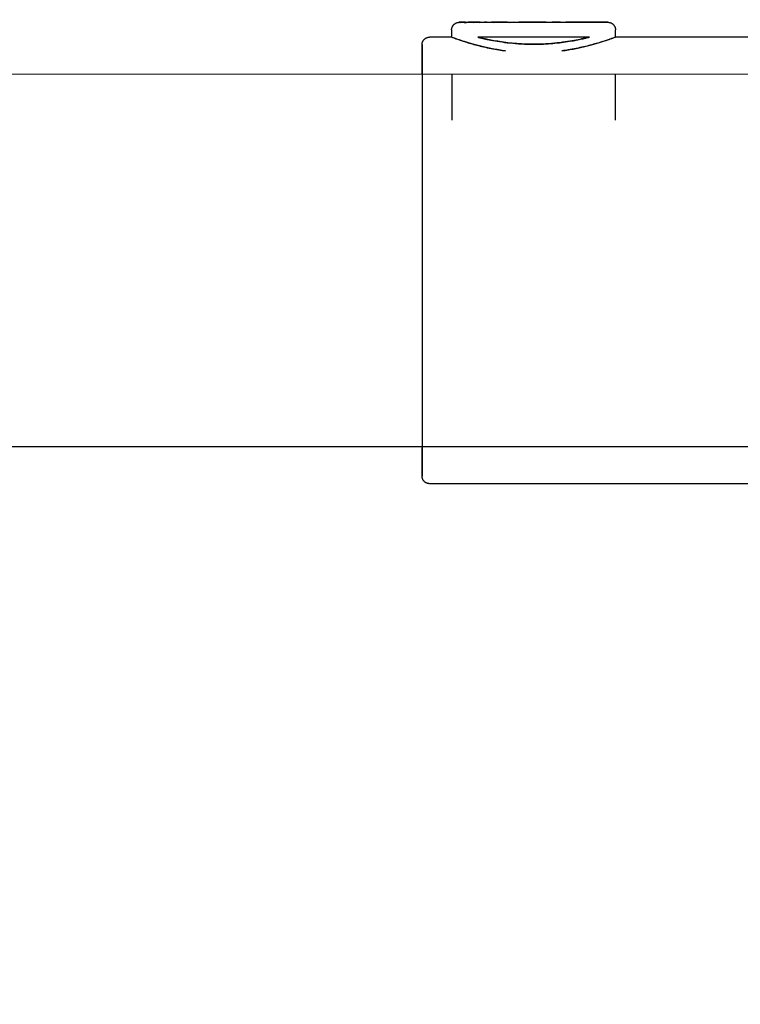
# Model space of a CAD drawing. Extents: x -64279 to 221149, y -40787 to 227513.
# Drawn here: x 39590 to 39687, y 39444 to 39577 of the extents above; entities that cross this region are included whole.
import ezdxf

# ---------------------------------------------------------------- set-up
doc = ezdxf.new("R2010")
doc.units = 0
doc.linetypes.add('EDG-DASH-6', pattern=[9, 6, -3])
for name, color, linetype in [('POW-COND', 5, 'EDG-DASH-6'), ('X-2864-S$0$Q-SPCQ', 11, 'CONTINUOUS'), ('X-XREF', 7, 'CONTINUOUS')]:
    doc.layers.add(name, color=color, linetype=linetype)

# ---------------------------------------------------------------- blocks, each defined once
blk = doc.blocks.new('X-2864-S')
at = {"layer": 'X-2864-S$0$Q-SPCQ'}
for p, q in [((49605.41, 30485.66), (45220.98, 31356.1)), ((45211.24, 31307.05), (49578.16, 30440.1)), ((46601.84, 31088.93), (46601.88, 31088.94)), ((46601.84, 31088.93), (46601.88, 31088.94)), ((46601.88, 31088.94), (46601.92, 31088.95)), ((46601.88, 31088.94), (46601.92, 31088.95)), ((46601.92, 31088.95), (46601.96, 31088.97)), ((46601.92, 31088.95), (46601.96, 31088.97)), ((46601.96, 31088.97), (46602, 31088.97)), ((46601.96, 31088.97), (46602, 31088.97)), ((46602, 31088.97), (46602.04, 31088.98)), ((46602, 31088.97), (46602.04, 31088.98)), ((46602.04, 31088.98), (46602.08, 31088.99)), ((46602.04, 31088.98), (46602.08, 31088.99)), ((46602.08, 31088.99), (46602.12, 31088.99)), ((46602.08, 31088.99), (46602.12, 31088.99)), ((46602.12, 31088.99), (46602.16, 31089)), ((46602.12, 31088.99), (46602.16, 31089)), ((46602.16, 31089), (46602.2, 31089)), ((46602.16, 31089), (46602.2, 31089)), ((46602.2, 31089), (46602.24, 31089)), ((46602.2, 31089), (46602.24, 31089)), ((46602.24, 31089), (46602.28, 31089)), ((46602.24, 31089), (46602.28, 31089)), ((46602.28, 31089), (46602.32, 31088.99)), ((46602.28, 31089), (46602.32, 31088.99)), ((46602.32, 31088.99), (46602.36, 31088.99)), ((46602.32, 31088.99), (46602.36, 31088.99)), ((46602.36, 31088.99), (46602.4, 31088.98)), ((46602.36, 31088.99), (46602.4, 31088.98)), ((46602.43, 31088.98), (46602.41, 31088.98)), ((46602.43, 31088.98), (46602.41, 31088.98)), ((46602.42, 31088.98), (46602.45, 31088.97)), ((46602.42, 31088.98), (46602.45, 31088.97)), ((46602.45, 31088.97), (46602.43, 31088.98)), ((46602.45, 31088.97), (46602.43, 31088.98)), ((46602.5, 31088.96), (46602.45, 31088.97)), ((46602.45, 31088.97), (46602.48, 31088.96)), ((46602.5, 31088.96), (46602.45, 31088.97)), ((46602.45, 31088.97), (46602.48, 31088.96)), ((46602.48, 31088.96), (46602.54, 31088.95)), ((46602.48, 31088.96), (46602.54, 31088.95)), ((46602.56, 31088.95), (46602.5, 31088.96)), ((46602.56, 31088.95), (46602.5, 31088.96)), ((46602.54, 31088.95), (46602.61, 31088.94)), ((46602.54, 31088.95), (46602.61, 31088.94)), ((46602.63, 31088.94), (46602.56, 31088.95)), ((46602.63, 31088.94), (46602.56, 31088.95)), ((46602.61, 31088.94), (46602.7, 31088.92)), ((46602.61, 31088.94), (46602.7, 31088.92)), ((46602.72, 31088.92), (46602.63, 31088.94)), ((46602.72, 31088.92), (46602.63, 31088.94)), ((46597.29, 31087.61), (46597.33, 31087.63)), ((46597.29, 31087.61), (46597.33, 31087.63)), ((46597.33, 31087.63), (46597.36, 31087.66)), ((46597.33, 31087.63), (46597.36, 31087.66)), ((46597.36, 31087.66), (46597.39, 31087.68)), ((46597.36, 31087.66), (46597.39, 31087.68)), ((46597.39, 31087.68), (46597.43, 31087.7)), ((46597.39, 31087.68), (46597.43, 31087.7)), ((46597.43, 31087.7), (46597.46, 31087.71)), ((46597.43, 31087.7), (46597.46, 31087.71)), ((46597.46, 31087.71), (46597.5, 31087.73)), ((46597.46, 31087.71), (46597.5, 31087.73)), ((46597.5, 31087.73), (46597.54, 31087.75)), ((46597.5, 31087.73), (46597.54, 31087.75)), ((46597.54, 31087.75), (46597.57, 31087.76)), ((46597.54, 31087.75), (46597.57, 31087.76)), ((46597.57, 31087.76), (46597.61, 31087.77)), ((46597.57, 31087.76), (46597.61, 31087.77)), ((46597.61, 31087.77), (46597.65, 31087.78)), ((46597.61, 31087.77), (46597.65, 31087.78)), ((46597.65, 31087.78), (46597.69, 31087.79)), ((46597.65, 31087.78), (46597.69, 31087.79)), ((46597.69, 31087.79), (46597.73, 31087.8)), ((46597.69, 31087.79), (46597.73, 31087.8)), ((46597.73, 31087.8), (46597.77, 31087.81)), ((46597.73, 31087.8), (46597.77, 31087.81)), ((46597.77, 31087.81), (46597.81, 31087.81)), ((46597.77, 31087.81), (46597.81, 31087.81)), ((46597.81, 31087.81), (46597.85, 31087.81)), ((46597.81, 31087.81), (46597.85, 31087.81)), ((46597.85, 31087.81), (46597.89, 31087.82)), ((46597.85, 31087.81), (46597.89, 31087.82)), ((46597.89, 31087.82), (46597.93, 31087.82)), ((46597.89, 31087.82), (46597.93, 31087.82)), ((46597.93, 31087.82), (46597.97, 31087.81)), ((46597.93, 31087.82), (46597.97, 31087.81)), ((46597.97, 31087.81), (46598.01, 31087.81)), ((46597.97, 31087.81), (46598.01, 31087.81)), ((46598.01, 31087.81), (46598.05, 31087.81)), ((46598.01, 31087.81), (46598.05, 31087.81)), ((46598.05, 31087.81), (46598.09, 31087.8)), ((46598.05, 31087.81), (46598.09, 31087.8)), ((46601.03, 31087.21), (46598.1, 31087.8)), ((46601.03, 31087.21), (46598.1, 31087.8)), ((46601.21, 31088.18), (46601.02, 31087.21)), ((46601.21, 31088.18), (46601.02, 31087.21)), ((46601.21, 31088.18), (46601.22, 31088.22)), ((46601.21, 31088.18), (46601.22, 31088.22)), ((46601.22, 31088.22), (46601.23, 31088.26)), ((46601.22, 31088.22), (46601.23, 31088.26)), ((46601.23, 31088.26), (46601.24, 31088.29)), ((46601.23, 31088.26), (46601.24, 31088.29)), ((46601.24, 31088.29), (46601.26, 31088.33)), ((46601.24, 31088.29), (46601.26, 31088.33)), ((46601.26, 31088.33), (46601.27, 31088.37)), ((46601.26, 31088.33), (46601.27, 31088.37)), ((46601.27, 31088.37), (46601.29, 31088.41)), ((46601.27, 31088.37), (46601.29, 31088.41)), ((46601.29, 31088.41), (46601.31, 31088.45)), ((46601.29, 31088.41), (46601.31, 31088.45)), ((46601.31, 31088.45), (46601.33, 31088.48)), ((46601.31, 31088.45), (46601.33, 31088.48)), ((46601.33, 31088.48), (46601.35, 31088.52)), ((46601.33, 31088.48), (46601.35, 31088.52)), ((46601.35, 31088.52), (46601.37, 31088.55)), ((46601.35, 31088.52), (46601.37, 31088.55)), ((46601.37, 31088.55), (46601.39, 31088.58)), ((46601.37, 31088.55), (46601.39, 31088.58)), ((46601.39, 31088.58), (46601.42, 31088.62)), ((46601.39, 31088.58), (46601.42, 31088.62)), ((46601.42, 31088.62), (46601.45, 31088.65)), ((46601.42, 31088.62), (46601.45, 31088.65)), ((46601.45, 31088.65), (46601.47, 31088.68)), ((46601.45, 31088.65), (46601.47, 31088.68)), ((46601.47, 31088.68), (46601.5, 31088.71)), ((46601.47, 31088.68), (46601.5, 31088.71)), ((46601.5, 31088.71), (46601.53, 31088.73)), ((46601.5, 31088.71), (46601.53, 31088.73)), ((46601.53, 31088.73), (46601.56, 31088.76)), ((46601.53, 31088.73), (46601.56, 31088.76)), ((46601.56, 31088.76), (46601.59, 31088.79)), ((46601.56, 31088.76), (46601.59, 31088.79)), ((46601.59, 31088.79), (46601.63, 31088.81)), ((46601.59, 31088.79), (46601.63, 31088.81)), ((46601.63, 31088.81), (46601.66, 31088.83)), ((46601.63, 31088.81), (46601.66, 31088.83)), ((46601.66, 31088.83), (46601.69, 31088.86)), ((46601.66, 31088.83), (46601.69, 31088.86)), ((46601.69, 31088.86), (46601.73, 31088.88)), ((46601.69, 31088.86), (46601.73, 31088.88)), ((46601.73, 31088.88), (46601.77, 31088.89)), ((46601.73, 31088.88), (46601.77, 31088.89)), ((46601.77, 31088.89), (46601.8, 31088.91)), ((46601.77, 31088.89), (46601.8, 31088.91)), ((46601.8, 31088.91), (46601.84, 31088.93)), ((46601.8, 31088.91), (46601.84, 31088.93)), ((46602.7, 31088.92), (46602.8, 31088.9)), ((46602.7, 31088.92), (46602.8, 31088.9)), ((46602.83, 31088.9), (46602.72, 31088.92)), ((46602.83, 31088.9), (46602.72, 31088.92)), ((46602.8, 31088.9), (46602.91, 31088.88)), ((46602.8, 31088.9), (46602.91, 31088.88)), ((46602.95, 31088.87), (46602.83, 31088.9)), ((46602.95, 31088.87), (46602.83, 31088.9)), ((46602.91, 31088.88), (46603.04, 31088.85)), ((46602.91, 31088.88), (46603.04, 31088.85)), ((46603.08, 31088.85), (46602.95, 31088.87)), ((46603.08, 31088.85), (46602.95, 31088.87)), ((46603.04, 31088.85), (46603.19, 31088.82)), ((46603.04, 31088.85), (46603.19, 31088.82)), ((46603.23, 31088.82), (46603.08, 31088.85)), ((46603.23, 31088.82), (46603.08, 31088.85)), ((46603.19, 31088.82), (46603.35, 31088.79)), ((46603.19, 31088.82), (46603.35, 31088.79)), ((46603.39, 31088.78), (46603.23, 31088.82)), ((46603.39, 31088.78), (46603.23, 31088.82)), ((46603.35, 31088.79), (46603.52, 31088.76)), ((46603.35, 31088.79), (46603.52, 31088.76)), ((46603.57, 31088.75), (46603.39, 31088.78)), ((46603.57, 31088.75), (46603.39, 31088.78)), ((46603.52, 31088.76), (46603.71, 31088.72)), ((46603.52, 31088.76), (46603.71, 31088.72)), ((46603.76, 31088.71), (46603.57, 31088.75)), ((46603.76, 31088.71), (46603.57, 31088.75)), ((46603.71, 31088.72), (46603.91, 31088.68)), ((46603.71, 31088.72), (46603.91, 31088.68)), ((46603.97, 31088.67), (46603.76, 31088.71)), ((46603.97, 31088.67), (46603.76, 31088.71)), ((46603.91, 31088.68), (46604.13, 31088.64)), ((46603.91, 31088.68), (46604.13, 31088.64)), ((46604.19, 31088.63), (46603.97, 31088.67)), ((46604.19, 31088.63), (46603.97, 31088.67)), ((46604.13, 31088.64), (46604.35, 31088.59)), ((46604.13, 31088.64), (46604.35, 31088.59)), ((46604.42, 31088.58), (46604.19, 31088.63)), ((46604.42, 31088.58), (46604.19, 31088.63)), ((46604.35, 31088.59), (46604.59, 31088.55)), ((46604.35, 31088.59), (46604.59, 31088.55)), ((46604.66, 31088.53), (46604.42, 31088.58)), ((46604.66, 31088.53), (46604.42, 31088.58)), ((46604.59, 31088.55), (46604.85, 31088.5)), ((46604.59, 31088.55), (46604.85, 31088.5)), ((46604.92, 31088.48), (46604.66, 31088.53)), ((46604.92, 31088.48), (46604.66, 31088.53)), ((46604.85, 31088.5), (46605.11, 31088.44)), ((46604.85, 31088.5), (46605.11, 31088.44)), ((46605.19, 31088.43), (46604.92, 31088.48)), ((46605.19, 31088.43), (46604.92, 31088.48)), ((46605.11, 31088.44), (46605.39, 31088.39)), ((46605.11, 31088.44), (46605.39, 31088.39)), ((46605.46, 31088.37), (46605.19, 31088.43)), ((46605.46, 31088.37), (46605.19, 31088.43)), ((46605.39, 31088.39), (46605.67, 31088.33)), ((46605.39, 31088.39), (46605.67, 31088.33)), ((46605.75, 31088.32), (46605.46, 31088.37)), ((46605.75, 31088.32), (46605.46, 31088.37)), ((46605.67, 31088.33), (46605.97, 31088.27)), ((46605.67, 31088.33), (46605.97, 31088.27)), ((46606.05, 31088.26), (46605.75, 31088.32)), ((46606.05, 31088.26), (46605.75, 31088.32)), ((46605.97, 31088.27), (46606.28, 31088.21)), ((46605.97, 31088.27), (46606.28, 31088.21)), ((46606.36, 31088.19), (46606.05, 31088.26)), ((46606.36, 31088.19), (46606.05, 31088.26)), ((46606.28, 31088.21), (46606.6, 31088.15)), ((46606.28, 31088.21), (46606.6, 31088.15)), ((46606.68, 31088.13), (46606.36, 31088.19)), ((46606.68, 31088.13), (46606.36, 31088.19)), ((46606.6, 31088.15), (46606.92, 31088.08)), ((46606.6, 31088.15), (46606.92, 31088.08)), ((46607.01, 31088.07), (46606.68, 31088.13)), ((46607.01, 31088.07), (46606.68, 31088.13)), ((46606.92, 31088.08), (46607.26, 31088.02)), ((46606.92, 31088.08), (46607.26, 31088.02)), ((46607.35, 31088), (46607.01, 31088.07)), ((46607.35, 31088), (46607.01, 31088.07)), ((46607.26, 31088.02), (46607.6, 31087.95)), ((46607.26, 31088.02), (46607.6, 31087.95)), ((46607.69, 31087.93), (46607.35, 31088)), ((46607.69, 31087.93), (46607.35, 31088)), ((46607.6, 31087.95), (46607.95, 31087.88)), ((46607.6, 31087.95), (46607.95, 31087.88)), ((46608.04, 31087.86), (46607.69, 31087.93)), ((46608.04, 31087.86), (46607.69, 31087.93)), ((46607.95, 31087.88), (46608.3, 31087.81)), ((46607.95, 31087.88), (46608.3, 31087.81)), ((46608.4, 31087.79), (46608.04, 31087.86)), ((46608.4, 31087.79), (46608.04, 31087.86)), ((46608.3, 31087.81), (46608.67, 31087.74)), ((46608.3, 31087.81), (46608.67, 31087.74)), ((46608.76, 31087.72), (46608.4, 31087.79)), ((46608.76, 31087.72), (46608.4, 31087.79)), ((46608.67, 31087.74), (46609.03, 31087.66)), ((46608.67, 31087.74), (46609.03, 31087.66)), ((46609.13, 31087.64), (46608.76, 31087.72)), ((46609.13, 31087.64), (46608.76, 31087.72)), ((46609.03, 31087.66), (46609.41, 31087.59)), ((46609.03, 31087.66), (46609.41, 31087.59)), ((46609.51, 31087.57), (46609.13, 31087.64)), ((46609.51, 31087.57), (46609.13, 31087.64)), ((46596.74, 31086.12), (46596.8, 31086.38)), ((46596.74, 31086.12), (46596.8, 31086.38)), ((46596.81, 31086.44), (46596.76, 31086.2)), ((46596.81, 31086.44), (46596.76, 31086.2)), ((46596.8, 31086.38), (46596.84, 31086.6)), ((46596.8, 31086.38), (46596.84, 31086.6)), ((46596.85, 31086.65), (46596.81, 31086.44)), ((46596.85, 31086.65), (46596.81, 31086.44)), ((46596.84, 31086.6), (46596.87, 31086.77)), ((46596.84, 31086.6), (46596.87, 31086.77)), ((46596.88, 31086.81), (46596.85, 31086.65)), ((46596.88, 31086.81), (46596.85, 31086.65)), ((46596.87, 31086.77), (46596.9, 31086.89)), ((46596.87, 31086.77), (46596.9, 31086.89)), ((46596.9, 31086.92), (46596.88, 31086.81)), ((46596.9, 31086.92), (46596.88, 31086.81)), ((46596.92, 31086.99), (46596.9, 31086.92)), ((46596.92, 31086.99), (46596.9, 31086.92)), ((46596.9, 31086.89), (46596.91, 31086.97)), ((46596.9, 31086.89), (46596.91, 31086.97)), ((46596.91, 31086.97), (46596.92, 31087.01)), ((46596.91, 31086.97), (46596.92, 31087.01)), ((46596.92, 31087.01), (46596.93, 31087.05)), ((46596.92, 31087.01), (46596.93, 31087.05)), ((46596.92, 31087.01), (46596.92, 31086.99)), ((46596.92, 31087.01), (46596.92, 31086.99)), ((46596.93, 31087.05), (46596.94, 31087.09)), ((46596.93, 31087.05), (46596.94, 31087.09)), ((46596.94, 31087.09), (46596.95, 31087.13)), ((46596.94, 31087.09), (46596.95, 31087.13)), ((46596.95, 31087.13), (46596.96, 31087.16)), ((46596.95, 31087.13), (46596.96, 31087.16)), ((46596.96, 31087.16), (46596.98, 31087.2)), ((46596.96, 31087.16), (46596.98, 31087.2)), ((46596.98, 31087.2), (46597, 31087.24)), ((46596.98, 31087.2), (46597, 31087.24)), ((46597, 31087.24), (46597.01, 31087.27)), ((46597, 31087.24), (46597.01, 31087.27)), ((46597.01, 31087.27), (46597.03, 31087.31)), ((46597.01, 31087.27), (46597.03, 31087.31)), ((46597.03, 31087.31), (46597.05, 31087.34)), ((46597.03, 31087.31), (46597.05, 31087.34)), ((46597.05, 31087.34), (46597.07, 31087.38)), ((46597.05, 31087.34), (46597.07, 31087.38)), ((46597.07, 31087.38), (46597.1, 31087.41)), ((46597.07, 31087.38), (46597.1, 31087.41)), ((46597.1, 31087.41), (46597.12, 31087.44)), ((46597.1, 31087.41), (46597.12, 31087.44)), ((46597.12, 31087.44), (46597.15, 31087.47)), ((46597.12, 31087.44), (46597.15, 31087.47)), ((46597.15, 31087.47), (46597.17, 31087.5)), ((46597.15, 31087.47), (46597.17, 31087.5)), ((46597.17, 31087.5), (46597.2, 31087.53)), ((46597.17, 31087.5), (46597.2, 31087.53)), ((46597.2, 31087.53), (46597.23, 31087.56)), ((46597.2, 31087.53), (46597.23, 31087.56)), ((46597.23, 31087.56), (46597.26, 31087.58)), ((46597.23, 31087.56), (46597.26, 31087.58)), ((46597.26, 31087.58), (46597.29, 31087.61)), ((46597.26, 31087.58), (46597.29, 31087.61)), ((46619.18, 31083.61), (46604.48, 31086.53)), ((46619.18, 31083.61), (46604.48, 31086.53)), ((46609.41, 31087.59), (46609.79, 31087.52)), ((46609.41, 31087.59), (46609.79, 31087.52)), ((46609.89, 31087.49), (46609.51, 31087.57)), ((46609.89, 31087.49), (46609.51, 31087.57)), ((46609.79, 31087.52), (46610.17, 31087.44)), ((46609.79, 31087.52), (46610.17, 31087.44)), ((46610.27, 31087.42), (46609.89, 31087.49)), ((46610.27, 31087.42), (46609.89, 31087.49)), ((46610.17, 31087.44), (46610.55, 31087.36)), ((46610.17, 31087.44), (46610.55, 31087.36)), ((46610.66, 31087.34), (46610.27, 31087.42)), ((46610.66, 31087.34), (46610.27, 31087.42)), ((46610.55, 31087.36), (46610.94, 31087.29)), ((46610.55, 31087.36), (46610.94, 31087.29)), ((46611.04, 31087.27), (46610.66, 31087.34)), ((46611.04, 31087.27), (46610.66, 31087.34)), ((46610.94, 31087.29), (46611.33, 31087.21)), ((46610.94, 31087.29), (46611.33, 31087.21)), ((46611.43, 31087.19), (46611.04, 31087.27)), ((46611.43, 31087.19), (46611.04, 31087.27)), ((46611.33, 31087.21), (46611.72, 31087.13)), ((46611.33, 31087.21), (46611.72, 31087.13)), ((46611.83, 31087.11), (46611.43, 31087.19)), ((46611.83, 31087.11), (46611.43, 31087.19)), ((46611.72, 31087.13), (46612.11, 31087.05)), ((46611.72, 31087.13), (46612.11, 31087.05)), ((46612.22, 31087.03), (46611.83, 31087.11)), ((46612.22, 31087.03), (46611.83, 31087.11)), ((46612.11, 31087.05), (46612.22, 31087.03)), ((46612.11, 31087.05), (46612.22, 31087.03)), ((46612.22, 31087.03), (46612.61, 31086.95)), ((46612.32, 31087.01), (46612.22, 31087.03)), ((46612.22, 31087.03), (46612.61, 31086.95)), ((46612.32, 31087.01), (46612.22, 31087.03)), ((46612.72, 31086.93), (46612.32, 31087.01)), ((46612.72, 31086.93), (46612.32, 31087.01)), ((46612.61, 31086.95), (46613, 31086.88)), ((46612.61, 31086.95), (46613, 31086.88)), ((46613.11, 31086.86), (46612.72, 31086.93)), ((46613.11, 31086.86), (46612.72, 31086.93)), ((46613, 31086.88), (46613.39, 31086.8)), ((46613, 31086.88), (46613.39, 31086.8)), ((46613.5, 31086.78), (46613.11, 31086.86)), ((46613.5, 31086.78), (46613.11, 31086.86)), ((46613.39, 31086.8), (46613.78, 31086.72)), ((46613.39, 31086.8), (46613.78, 31086.72)), ((46613.88, 31086.7), (46613.5, 31086.78)), ((46613.88, 31086.7), (46613.5, 31086.78)), ((46613.78, 31086.72), (46614.17, 31086.65)), ((46613.78, 31086.72), (46614.17, 31086.65)), ((46614.27, 31086.62), (46613.88, 31086.7)), ((46614.27, 31086.62), (46613.88, 31086.7)), ((46614.17, 31086.65), (46614.55, 31086.57)), ((46614.17, 31086.65), (46614.55, 31086.57)), ((46614.65, 31086.55), (46614.27, 31086.62)), ((46614.65, 31086.55), (46614.27, 31086.62)), ((46614.55, 31086.57), (46614.93, 31086.49)), ((46614.55, 31086.57), (46614.93, 31086.49)), ((46615.03, 31086.47), (46614.65, 31086.55)), ((46615.03, 31086.47), (46614.65, 31086.55)), ((46614.93, 31086.49), (46615.3, 31086.42)), ((46614.93, 31086.49), (46615.3, 31086.42)), ((46615.4, 31086.4), (46615.03, 31086.47)), ((46615.4, 31086.4), (46615.03, 31086.47)), ((46615.3, 31086.42), (46615.67, 31086.35)), ((46615.3, 31086.42), (46615.67, 31086.35)), ((46615.77, 31086.33), (46615.4, 31086.4)), ((46615.77, 31086.33), (46615.4, 31086.4)), ((46615.67, 31086.35), (46616.04, 31086.27)), ((46615.67, 31086.35), (46616.04, 31086.27)), ((46616.13, 31086.25), (46615.77, 31086.33)), ((46616.13, 31086.25), (46615.77, 31086.33)), ((46596.45, 31084.64), (46596.54, 31085.08)), ((46596.45, 31084.64), (46596.54, 31085.08)), ((46596.56, 31085.19), (46596.48, 31084.77)), ((46596.56, 31085.19), (46596.48, 31084.77)), ((46596.54, 31085.08), (46596.62, 31085.47)), ((46596.54, 31085.08), (46596.62, 31085.47)), ((46596.63, 31085.57), (46596.56, 31085.19)), ((46596.63, 31085.57), (46596.56, 31085.19)), ((46596.62, 31085.47), (46596.68, 31085.82)), ((46596.62, 31085.47), (46596.68, 31085.82)), ((46596.7, 31085.9), (46596.63, 31085.57)), ((46596.7, 31085.9), (46596.63, 31085.57)), ((46596.68, 31085.82), (46596.74, 31086.12)), ((46596.68, 31085.82), (46596.74, 31086.12)), ((46596.76, 31086.2), (46596.7, 31085.9)), ((46596.76, 31086.2), (46596.7, 31085.9)), ((46616.04, 31086.27), (46616.39, 31086.2)), ((46616.04, 31086.27), (46616.39, 31086.2)), ((46616.49, 31086.18), (46616.13, 31086.25)), ((46616.49, 31086.18), (46616.13, 31086.25)), ((46616.39, 31086.2), (46616.75, 31086.13)), ((46616.39, 31086.2), (46616.75, 31086.13)), ((46616.84, 31086.11), (46616.49, 31086.18)), ((46616.84, 31086.11), (46616.49, 31086.18)), ((46616.75, 31086.13), (46617.09, 31086.07)), ((46616.75, 31086.13), (46617.09, 31086.07)), ((46617.18, 31086.05), (46616.84, 31086.11)), ((46617.18, 31086.05), (46616.84, 31086.11)), ((46617.09, 31086.07), (46617.43, 31086)), ((46617.09, 31086.07), (46617.43, 31086)), ((46617.52, 31085.98), (46617.18, 31086.05)), ((46617.52, 31085.98), (46617.18, 31086.05)), ((46617.43, 31086), (46617.75, 31085.93)), ((46617.43, 31086), (46617.75, 31085.93)), ((46617.84, 31085.92), (46617.52, 31085.98)), ((46617.84, 31085.92), (46617.52, 31085.98)), ((46617.75, 31085.93), (46618.07, 31085.87)), ((46617.75, 31085.93), (46618.07, 31085.87)), ((46618.16, 31085.85), (46617.84, 31085.92)), ((46618.16, 31085.85), (46617.84, 31085.92)), ((46618.07, 31085.87), (46618.38, 31085.81)), ((46618.07, 31085.87), (46618.38, 31085.81)), ((46618.47, 31085.79), (46618.16, 31085.85)), ((46618.47, 31085.79), (46618.16, 31085.85)), ((46618.38, 31085.81), (46618.68, 31085.75)), ((46618.38, 31085.81), (46618.68, 31085.75)), ((46618.76, 31085.73), (46618.47, 31085.79)), ((46618.76, 31085.73), (46618.47, 31085.79)), ((46618.68, 31085.75), (46618.97, 31085.69)), ((46618.68, 31085.75), (46618.97, 31085.69)), ((46619.05, 31085.68), (46618.76, 31085.73)), ((46619.05, 31085.68), (46618.76, 31085.73)), ((46618.97, 31085.69), (46619.25, 31085.64)), ((46618.97, 31085.69), (46619.25, 31085.64)), ((46619.32, 31085.62), (46619.05, 31085.68)), ((46619.32, 31085.62), (46619.05, 31085.68)), ((46619.25, 31085.64), (46619.52, 31085.58)), ((46619.25, 31085.64), (46619.52, 31085.58)), ((46619.59, 31085.57), (46619.32, 31085.62)), ((46619.59, 31085.57), (46619.32, 31085.62)), ((46619.52, 31085.58), (46619.77, 31085.53)), ((46619.52, 31085.58), (46619.77, 31085.53)), ((46619.84, 31085.52), (46619.59, 31085.57)), ((46619.84, 31085.52), (46619.59, 31085.57)), ((46619.77, 31085.53), (46620.02, 31085.48)), ((46619.77, 31085.53), (46620.02, 31085.48)), ((46620.08, 31085.47), (46619.84, 31085.52)), ((46620.08, 31085.47), (46619.84, 31085.52)), ((46620.02, 31085.48), (46620.25, 31085.44)), ((46620.02, 31085.48), (46620.25, 31085.44)), ((46620.31, 31085.43), (46620.08, 31085.47)), ((46620.31, 31085.43), (46620.08, 31085.47)), ((46620.25, 31085.44), (46620.47, 31085.39)), ((46620.25, 31085.44), (46620.47, 31085.39)), ((46620.52, 31085.38), (46620.31, 31085.43)), ((46620.52, 31085.38), (46620.31, 31085.43)), ((46620.47, 31085.39), (46620.67, 31085.35)), ((46620.47, 31085.39), (46620.67, 31085.35)), ((46620.73, 31085.34), (46620.52, 31085.38)), ((46620.73, 31085.34), (46620.52, 31085.38)), ((46620.67, 31085.35), (46620.87, 31085.32)), ((46620.67, 31085.35), (46620.87, 31085.32)), ((46620.91, 31085.31), (46620.73, 31085.34)), ((46620.91, 31085.31), (46620.73, 31085.34)), ((46620.87, 31085.32), (46621.04, 31085.28)), ((46620.87, 31085.32), (46621.04, 31085.28)), ((46621.09, 31085.27), (46620.91, 31085.31)), ((46621.09, 31085.27), (46620.91, 31085.31)), ((46621.04, 31085.28), (46621.21, 31085.25)), ((46621.04, 31085.28), (46621.21, 31085.25)), ((46621.25, 31085.24), (46621.09, 31085.27)), ((46621.25, 31085.24), (46621.09, 31085.27)), ((46621.21, 31085.25), (46621.36, 31085.22)), ((46621.21, 31085.25), (46621.36, 31085.22)), ((46621.39, 31085.21), (46621.25, 31085.24)), ((46621.39, 31085.21), (46621.25, 31085.24)), ((46621.36, 31085.22), (46621.49, 31085.19)), ((46621.36, 31085.22), (46621.49, 31085.19)), ((46621.52, 31085.18), (46621.39, 31085.21)), ((46621.52, 31085.18), (46621.39, 31085.21)), ((46621.49, 31085.19), (46621.61, 31085.17)), ((46621.49, 31085.19), (46621.61, 31085.17)), ((46621.64, 31085.16), (46621.52, 31085.18)), ((46621.64, 31085.16), (46621.52, 31085.18)), ((46621.61, 31085.17), (46621.72, 31085.15)), ((46621.61, 31085.17), (46621.72, 31085.15)), ((46621.74, 31085.14), (46621.64, 31085.16)), ((46621.74, 31085.14), (46621.64, 31085.16)), ((46621.72, 31085.15), (46621.81, 31085.13)), ((46621.72, 31085.15), (46621.81, 31085.13)), ((46621.83, 31085.12), (46621.74, 31085.14)), ((46621.83, 31085.12), (46621.74, 31085.14)), ((46621.81, 31085.13), (46621.88, 31085.11)), ((46621.81, 31085.13), (46621.88, 31085.11)), ((46621.9, 31085.11), (46621.83, 31085.12)), ((46621.9, 31085.11), (46621.83, 31085.12)), ((46621.88, 31085.11), (46621.94, 31085.1)), ((46621.88, 31085.11), (46621.94, 31085.1)), ((46621.95, 31085.1), (46621.9, 31085.11)), ((46621.95, 31085.1), (46621.9, 31085.11)), ((46621.94, 31085.1), (46621.98, 31085.09)), ((46621.94, 31085.1), (46621.98, 31085.09)), ((46621.99, 31085.09), (46621.95, 31085.1)), ((46621.99, 31085.09), (46621.95, 31085.1)), ((46621.98, 31085.09), (46622.01, 31085.09)), ((46621.98, 31085.09), (46622.01, 31085.09)), ((46622.01, 31085.09), (46621.99, 31085.09)), ((46622.01, 31085.09), (46621.99, 31085.09)), ((46622.01, 31085.09), (46622.02, 31085.09)), ((46622.01, 31085.09), (46622.02, 31085.09)), ((46622.02, 31085.09), (46622.06, 31085.08)), ((46622.02, 31085.09), (46622.06, 31085.08)), ((46622.06, 31085.08), (46622.1, 31085.07)), ((46622.06, 31085.08), (46622.1, 31085.07)), ((46622.1, 31085.07), (46622.14, 31085.05)), ((46622.1, 31085.07), (46622.14, 31085.05)), ((46622.14, 31085.05), (46622.18, 31085.04)), ((46622.14, 31085.05), (46622.18, 31085.04)), ((46622.18, 31085.04), (46622.22, 31085.03)), ((46622.18, 31085.04), (46622.22, 31085.03)), ((46622.22, 31085.03), (46622.25, 31085.01)), ((46622.22, 31085.03), (46622.25, 31085.01)), ((46622.25, 31085.01), (46622.29, 31084.99)), ((46622.25, 31085.01), (46622.29, 31084.99)), ((46622.29, 31084.99), (46622.33, 31084.97)), ((46622.29, 31084.99), (46622.33, 31084.97)), ((46622.33, 31084.97), (46622.36, 31084.95)), ((46622.33, 31084.97), (46622.36, 31084.95)), ((46596.14, 31083.1), (46596.25, 31083.65)), ((46596.14, 31083.1), (46596.25, 31083.65)), ((46596.28, 31083.8), (46596.17, 31083.25)), ((46596.28, 31083.8), (46596.17, 31083.25)), ((46596.25, 31083.65), (46596.36, 31084.17)), ((46596.25, 31083.65), (46596.36, 31084.17)), ((46596.38, 31084.3), (46596.28, 31083.8)), ((46596.38, 31084.3), (46596.28, 31083.8)), ((46596.36, 31084.17), (46596.45, 31084.64)), ((46596.36, 31084.17), (46596.45, 31084.64)), ((46596.48, 31084.77), (46596.38, 31084.3)), ((46596.48, 31084.77), (46596.38, 31084.3)), ((46622.36, 31084.95), (46622.4, 31084.93)), ((46622.36, 31084.95), (46622.4, 31084.93)), ((46622.4, 31084.93), (46622.43, 31084.91)), ((46622.4, 31084.93), (46622.43, 31084.91)), ((46622.43, 31084.91), (46622.46, 31084.88)), ((46622.43, 31084.91), (46622.46, 31084.88)), ((46622.46, 31084.88), (46622.49, 31084.85)), ((46622.46, 31084.88), (46622.49, 31084.85)), ((46622.49, 31084.85), (46622.52, 31084.83)), ((46622.49, 31084.85), (46622.52, 31084.83)), ((46622.52, 31084.83), (46622.55, 31084.8)), ((46622.52, 31084.83), (46622.55, 31084.8)), ((46622.55, 31084.8), (46622.58, 31084.77)), ((46622.55, 31084.8), (46622.58, 31084.77)), ((46622.58, 31084.77), (46622.61, 31084.74)), ((46622.58, 31084.77), (46622.61, 31084.74)), ((46622.61, 31084.74), (46622.63, 31084.71)), ((46622.61, 31084.74), (46622.63, 31084.71)), ((46622.63, 31084.71), (46622.66, 31084.67)), ((46622.63, 31084.71), (46622.66, 31084.67)), ((46622.63, 31082.92), (46622.82, 31083.89)), ((46622.63, 31082.92), (46622.82, 31083.89)), ((46622.66, 31084.67), (46622.68, 31084.64)), ((46622.66, 31084.67), (46622.68, 31084.64)), ((46622.68, 31084.64), (46622.7, 31084.6)), ((46622.68, 31084.64), (46622.7, 31084.6)), ((46622.7, 31084.6), (46622.72, 31084.57)), ((46622.7, 31084.6), (46622.72, 31084.57)), ((46622.72, 31084.57), (46622.74, 31084.53)), ((46622.72, 31084.57), (46622.74, 31084.53)), ((46622.74, 31084.53), (46622.76, 31084.5)), ((46622.74, 31084.53), (46622.76, 31084.5)), ((46622.76, 31084.5), (46622.77, 31084.46)), ((46622.76, 31084.5), (46622.77, 31084.46)), ((46622.77, 31084.46), (46622.79, 31084.42)), ((46622.77, 31084.46), (46622.79, 31084.42)), ((46622.79, 31084.42), (46622.8, 31084.38)), ((46622.79, 31084.42), (46622.8, 31084.38)), ((46622.8, 31084.38), (46622.81, 31084.34)), ((46622.8, 31084.38), (46622.81, 31084.34)), ((46622.81, 31084.34), (46622.82, 31084.3)), ((46622.81, 31084.34), (46622.82, 31084.3)), ((46622.82, 31084.3), (46622.83, 31084.26)), ((46622.82, 31084.3), (46622.83, 31084.26)), ((46622.83, 31084.26), (46622.84, 31084.22)), ((46622.83, 31084.26), (46622.84, 31084.22)), ((46622.84, 31083.98), (46622.83, 31083.94)), ((46622.84, 31083.98), (46622.83, 31083.94)), ((46622.83, 31083.94), (46622.83, 31083.9)), ((46622.83, 31083.94), (46622.83, 31083.9)), ((46622.84, 31084.22), (46622.84, 31084.18)), ((46622.84, 31084.22), (46622.84, 31084.18)), ((46622.84, 31084.18), (46622.84, 31084.14)), ((46622.84, 31084.18), (46622.84, 31084.14)), ((46622.84, 31084.14), (46622.84, 31084.1)), ((46622.84, 31084.14), (46622.84, 31084.1)), ((46622.84, 31084.1), (46622.84, 31084.06)), ((46622.84, 31084.1), (46622.84, 31084.06)), ((46622.84, 31084.06), (46622.84, 31084.02)), ((46622.84, 31084.06), (46622.84, 31084.02)), ((46622.84, 31084.02), (46622.84, 31083.98)), ((46622.84, 31084.02), (46622.84, 31083.98)), ((46596.06, 31082.67), (46595.93, 31082.04)), ((46596.17, 31083.25), (46596.06, 31082.67)), ((46705, 31066.57), (46622.63, 31082.93)), ((46653.01, 31076.89), (46622.63, 31082.93)), ((46595.8, 31081.38), (46595.67, 31080.68)), ((46595.93, 31082.04), (46595.8, 31081.38)), ((46600.05, 31082.3), (46598.85, 31076.27)), ((46595.52, 31079.95), (46595.37, 31079.18)), ((46595.67, 31080.68), (46595.52, 31079.95)), ((46595.21, 31078.38), (46595.04, 31077.55)), ((46595.37, 31079.18), (46595.21, 31078.38)), ((46595.04, 31077.55), (46594.87, 31076.69)), ((46620.46, 31071.98), (46621.66, 31078.01)), ((46594.7, 31075.8), (46594.51, 31074.88)), ((46594.87, 31076.69), (46594.7, 31075.8)), ((46594.51, 31074.88), (46594.33, 31073.93)), ((46594.33, 31073.93), (46594.13, 31072.97)), ((46593.94, 31071.97), (46593.73, 31070.96)), ((46594.13, 31072.97), (46593.94, 31071.97)), ((46593.73, 31070.96), (46593.53, 31069.92)), ((46593.53, 31069.92), (46593.32, 31068.87)), ((46593.11, 31067.8), (46592.89, 31066.72)), ((46593.32, 31068.87), (46593.11, 31067.8)), ((46592.89, 31066.72), (46592.68, 31065.63)), ((46592.68, 31065.63), (46592.46, 31064.52)), ((46592.46, 31064.52), (46592.23, 31063.4)), ((46592.23, 31063.4), (46592.01, 31062.28)), ((46592.01, 31062.28), (46591.79, 31061.14)), ((46591.56, 31060.01), (46591.34, 31058.87)), ((46591.79, 31061.14), (46591.56, 31060.01)), ((46591.27, 31058.57), (46591.05, 31057.43)), ((46591.34, 31058.87), (46591.27, 31058.57)), ((46591.05, 31057.43), (46590.82, 31056.29)), ((46590.82, 31056.29), (46590.6, 31055.16)), ((46590.6, 31055.16), (46590.37, 31054.03)), ((46590.37, 31054.03), (46590.15, 31052.91)), ((46590.15, 31052.91), (46589.93, 31051.8)), ((46589.71, 31050.7), (46589.5, 31049.62)), ((46589.93, 31051.8), (46589.71, 31050.7)), ((46589.5, 31049.62), (46589.28, 31048.55)), ((46589.28, 31048.55), (46589.08, 31047.49)), ((46589.08, 31047.49), (46588.87, 31046.45)), ((46588.67, 31045.43), (46588.47, 31044.43)), ((46588.87, 31046.45), (46588.67, 31045.43)), ((46588.47, 31044.43), (46588.27, 31043.46)), ((46588.27, 31043.46), (46588.09, 31042.5)), ((46587.9, 31041.58), (46587.72, 31040.68)), ((46588.09, 31042.5), (46587.9, 31041.58)), ((46587.72, 31040.68), (46587.55, 31039.81)), ((46587.38, 31038.97), (46587.22, 31038.16)), ((46587.55, 31039.81), (46587.38, 31038.97)), ((46587.07, 31037.38), (46586.92, 31036.64)), ((46587.22, 31038.16), (46587.07, 31037.38)), ((46586.92, 31036.64), (46586.78, 31035.93)), ((46586.65, 31035.26), (46586.52, 31034.63)), ((46586.78, 31035.93), (46586.65, 31035.26)), ((46586.29, 31033.48), (46586.19, 31032.96)), ((46586.29, 31033.48), (46586.19, 31032.96)), ((46586.27, 31033.34), (46586.37, 31033.88)), ((46586.27, 31033.34), (46586.37, 31033.88)), ((46586.4, 31034.03), (46586.29, 31033.48)), ((46586.4, 31034.03), (46586.29, 31033.48)), ((46586.52, 31034.63), (46586.4, 31034.03)), ((46586.01, 31032.05), (46585.93, 31031.66)), ((46586.01, 31032.05), (46585.93, 31031.66)), ((46585.99, 31031.94), (46586.07, 31032.37)), ((46585.99, 31031.94), (46586.07, 31032.37)), ((46586.1, 31032.49), (46586.01, 31032.05)), ((46586.1, 31032.49), (46586.01, 31032.05)), ((46586.07, 31032.37), (46586.16, 31032.83)), ((46586.07, 31032.37), (46586.16, 31032.83)), ((46586.19, 31032.96), (46586.1, 31032.49)), ((46586.19, 31032.96), (46586.1, 31032.49)), ((46586.16, 31032.83), (46586.27, 31033.34)), ((46586.16, 31032.83), (46586.27, 31033.34)), ((46585.75, 31030.75), (46585.71, 31030.53)), ((46585.75, 31030.75), (46585.71, 31030.53)), ((46585.74, 31030.69), (46585.79, 31030.94)), ((46585.74, 31030.69), (46585.79, 31030.94)), ((46585.8, 31031.01), (46585.75, 31030.75)), ((46585.8, 31031.01), (46585.75, 31030.75)), ((46585.79, 31030.94), (46585.85, 31031.23)), ((46585.79, 31030.94), (46585.85, 31031.23)), ((46585.86, 31031.32), (46585.8, 31031.01)), ((46585.86, 31031.32), (46585.8, 31031.01)), ((46585.85, 31031.23), (46585.91, 31031.56)), ((46585.85, 31031.23), (46585.91, 31031.56)), ((46585.93, 31031.66), (46585.86, 31031.32)), ((46585.93, 31031.66), (46585.86, 31031.32)), ((46585.91, 31031.56), (46585.99, 31031.94)), ((46585.91, 31031.56), (46585.99, 31031.94)), ((46585.61, 31030.03), (46585.62, 31030.07)), ((46585.61, 31030.03), (46585.62, 31030.07)), ((46585.61, 31029.99), (46585.61, 31030.03)), ((46585.61, 31029.99), (46585.61, 31030.03)), ((46585.61, 31029.95), (46585.61, 31029.99)), ((46585.61, 31029.95), (46585.61, 31029.99)), ((46585.61, 31029.91), (46585.61, 31029.95)), ((46585.61, 31029.91), (46585.61, 31029.95)), ((46585.61, 31029.87), (46585.61, 31029.91)), ((46585.61, 31029.87), (46585.61, 31029.91)), ((46585.61, 31029.83), (46585.61, 31029.87)), ((46585.61, 31029.83), (46585.61, 31029.87)), ((46585.62, 31029.79), (46585.61, 31029.83)), ((46585.62, 31029.79), (46585.61, 31029.83)), ((46585.62, 31030.07), (46585.62, 31030.11)), ((46585.62, 31030.07), (46585.62, 31030.11)), ((46585.62, 31029.75), (46585.62, 31029.79)), ((46585.62, 31029.75), (46585.62, 31029.79)), ((46585.63, 31029.71), (46585.62, 31029.75)), ((46585.63, 31029.71), (46585.62, 31029.75)), ((46585.65, 31030.24), (46585.63, 31030.16)), ((46585.65, 31030.24), (46585.63, 31030.16)), ((46585.63, 31030.14), (46585.65, 31030.21)), ((46585.63, 31030.14), (46585.65, 31030.21)), ((46585.63, 31030.16), (46585.63, 31030.12)), ((46585.63, 31030.16), (46585.63, 31030.12)), ((46585.63, 31030.12), (46585.63, 31030.14)), ((46585.63, 31030.12), (46585.63, 31030.14)), ((46585.64, 31029.67), (46585.63, 31029.71)), ((46585.64, 31029.67), (46585.63, 31029.71)), ((46585.65, 31029.64), (46585.64, 31029.67)), ((46585.65, 31029.64), (46585.64, 31029.67)), ((46585.68, 31030.36), (46585.65, 31030.24)), ((46585.68, 31030.36), (46585.65, 31030.24)), ((46585.65, 31030.21), (46585.67, 31030.33)), ((46585.65, 31030.21), (46585.67, 31030.33)), ((46585.66, 31029.6), (46585.65, 31029.64)), ((46585.66, 31029.6), (46585.65, 31029.64)), ((46585.68, 31029.56), (46585.66, 31029.6)), ((46585.68, 31029.56), (46585.66, 31029.6)), ((46585.67, 31030.33), (46585.7, 31030.48)), ((46585.67, 31030.33), (46585.7, 31030.48)), ((46585.71, 31030.53), (46585.68, 31030.36)), ((46585.71, 31030.53), (46585.68, 31030.36)), ((46585.69, 31029.52), (46585.68, 31029.56)), ((46585.69, 31029.52), (46585.68, 31029.56)), ((46585.71, 31029.49), (46585.69, 31029.52)), ((46585.71, 31029.49), (46585.69, 31029.52)), ((46585.7, 31030.48), (46585.74, 31030.69)), ((46585.7, 31030.48), (46585.74, 31030.69)), ((46585.73, 31029.45), (46585.71, 31029.49)), ((46585.73, 31029.45), (46585.71, 31029.49)), ((46585.75, 31029.42), (46585.73, 31029.45)), ((46585.75, 31029.42), (46585.73, 31029.45)), ((46585.77, 31029.38), (46585.75, 31029.42)), ((46585.77, 31029.38), (46585.75, 31029.42)), ((46585.79, 31029.35), (46585.77, 31029.38)), ((46585.79, 31029.35), (46585.77, 31029.38)), ((46585.81, 31029.32), (46585.79, 31029.35)), ((46585.81, 31029.32), (46585.79, 31029.35)), ((46585.84, 31029.29), (46585.81, 31029.32)), ((46585.84, 31029.29), (46585.81, 31029.32)), ((46585.87, 31029.26), (46585.84, 31029.29)), ((46585.87, 31029.26), (46585.84, 31029.29)), ((46585.89, 31029.23), (46585.87, 31029.26)), ((46585.89, 31029.23), (46585.87, 31029.26)), ((46585.92, 31029.2), (46585.89, 31029.23)), ((46585.92, 31029.2), (46585.89, 31029.23)), ((46585.95, 31029.17), (46585.92, 31029.2)), ((46585.95, 31029.17), (46585.92, 31029.2)), ((46585.98, 31029.15), (46585.95, 31029.17)), ((46585.98, 31029.15), (46585.95, 31029.17)), ((46586.01, 31029.12), (46585.98, 31029.15)), ((46586.01, 31029.12), (46585.98, 31029.15)), ((46586.05, 31029.1), (46586.01, 31029.12)), ((46586.05, 31029.1), (46586.01, 31029.12)), ((46586.08, 31029.08), (46586.05, 31029.1)), ((46586.08, 31029.08), (46586.05, 31029.1)), ((46586.11, 31029.06), (46586.08, 31029.08)), ((46586.11, 31029.06), (46586.08, 31029.08)), ((46586.15, 31029.04), (46586.11, 31029.06)), ((46586.15, 31029.04), (46586.11, 31029.06)), ((46586.19, 31029.02), (46586.15, 31029.04)), ((46586.19, 31029.02), (46586.15, 31029.04)), ((46586.22, 31029), (46586.19, 31029.02)), ((46586.22, 31029), (46586.19, 31029.02)), ((46586.26, 31028.99), (46586.22, 31029)), ((46586.26, 31028.99), (46586.22, 31029)), ((46586.3, 31028.98), (46586.26, 31028.99)), ((46586.3, 31028.98), (46586.26, 31028.99)), ((46586.34, 31028.96), (46586.3, 31028.98)), ((46586.34, 31028.96), (46586.3, 31028.98)), ((46586.37, 31028.95), (46586.34, 31028.96)), ((46586.37, 31028.95), (46586.34, 31028.96)), ((46586.41, 31028.95), (46586.37, 31028.95)), ((46586.41, 31028.95), (46586.37, 31028.95)), ((46586.41, 31028.95), (46717.85, 31002.85)), ((46586.41, 31028.95), (46717.85, 31002.85))]:
    blk.add_line(p, q, dxfattribs=at)
for points, knots in [([(46607.75, 31084), (46607.18, 31084.2), (46606.08, 31084.62), (46604.11, 31085.48), (46602.59, 31086.3), (46601.59, 31086.87), (46601.12, 31087.15), (46601.03, 31087.21), (46601.03, 31087.21)], [0.1111111, 0.1111111, 0.1111111, 0.1111111, 0.1666667, 0.2222222, 0.3333333, 0.3888889, 0.4444444, 0.4999538, 0.4999538, 0.4999538, 0.4999538]), ([(46601.03, 31087.21), (46601.03, 31087.21), (46601.05, 31087.2), (46601.29, 31087.05), (46602.11, 31086.57), (46603.33, 31085.9), (46604.93, 31085.11), (46606.5, 31084.45), (46607.47, 31084.1), (46607.75, 31084.01)], [0.4999546, 0.4999546, 0.4999546, 0.4999546, 0.5138889, 0.5833333, 0.6527778, 0.7222222, 0.7916667, 0.8611111, 0.8888889, 0.8888889, 0.8888889, 0.8888889]), ([(46607.75, 31084), (46607.18, 31084.2), (46606.08, 31084.62), (46604.11, 31085.48), (46602.59, 31086.3), (46601.59, 31086.87), (46601.12, 31087.15), (46601.03, 31087.21), (46601.03, 31087.21)], [0.1111111, 0.1111111, 0.1111111, 0.1111111, 0.1666667, 0.2222222, 0.3333333, 0.3888889, 0.4444444, 0.4999538, 0.4999538, 0.4999538, 0.4999538]), ([(46601.03, 31087.21), (46601.03, 31087.21), (46601.05, 31087.2), (46601.29, 31087.05), (46602.11, 31086.57), (46603.33, 31085.9), (46604.93, 31085.11), (46606.5, 31084.45), (46607.47, 31084.1), (46607.75, 31084.01)], [0.4999546, 0.4999546, 0.4999546, 0.4999546, 0.5138889, 0.5833333, 0.6527778, 0.7222222, 0.7916667, 0.8611111, 0.8888889, 0.8888889, 0.8888889, 0.8888889]), ([(46611.64, 31084.14), (46611.2, 31084.23), (46610.33, 31084.42), (46609.13, 31084.74), (46607.99, 31085.1), (46606.97, 31085.47), (46606.1, 31085.81), (46605.38, 31086.11), (46604.87, 31086.35), (46604.54, 31086.5), (46604.47, 31086.53), (46604.48, 31086.53)], [0, 0, 0, 0, 0.0555556, 0.1111111, 0.1666667, 0.2222222, 0.2777778, 0.3333333, 0.3888889, 0.4444444, 0.5000438, 0.5000438, 0.5000438, 0.5000438]), ([(46611.64, 31084.14), (46611.2, 31084.23), (46610.33, 31084.42), (46609.13, 31084.74), (46607.99, 31085.1), (46606.97, 31085.47), (46606.1, 31085.81), (46605.38, 31086.11), (46604.87, 31086.35), (46604.54, 31086.5), (46604.47, 31086.53), (46604.48, 31086.53)], [0, 0, 0, 0, 0.0555556, 0.1111111, 0.1666667, 0.2222222, 0.2777778, 0.3333333, 0.3888889, 0.4444444, 0.5000438, 0.5000438, 0.5000438, 0.5000438]), ([(46604.48, 31086.53), (46604.48, 31086.53), (46604.48, 31086.53), (46604.54, 31086.5), (46604.75, 31086.4), (46605.22, 31086.18), (46606.08, 31085.82), (46607.19, 31085.38), (46609, 31084.76), (46610.53, 31084.36), (46611.64, 31084.14)], [0.5000446, 0.5000446, 0.5000446, 0.5000446, 0.5138889, 0.5486111, 0.5833333, 0.6527778, 0.7222222, 0.7916667, 0.8611111, 1, 1, 1, 1]), ([(46604.48, 31086.53), (46604.48, 31086.53), (46604.48, 31086.53), (46604.54, 31086.5), (46604.75, 31086.4), (46605.22, 31086.18), (46606.08, 31085.82), (46607.19, 31085.38), (46609, 31084.76), (46610.53, 31084.36), (46611.64, 31084.14)], [0.5000446, 0.5000446, 0.5000446, 0.5000446, 0.5138889, 0.5486111, 0.5833333, 0.6527778, 0.7222222, 0.7916667, 0.8611111, 1, 1, 1, 1]), ([(46611.64, 31084.14), (46612.09, 31084.05), (46612.96, 31083.9), (46614.19, 31083.74), (46615.39, 31083.63), (46616.48, 31083.58), (46617.41, 31083.57), (46618.18, 31083.57), (46618.75, 31083.59), (46619.11, 31083.61), (46619.18, 31083.61), (46619.18, 31083.61)], [0, 0, 0, 0, 0.0555556, 0.1111111, 0.1666667, 0.2222222, 0.2777778, 0.3333333, 0.3888889, 0.4444444, 0.4999554, 0.4999554, 0.4999554, 0.4999554]), ([(46619.18, 31083.61), (46619.18, 31083.61), (46619.17, 31083.61), (46619.11, 31083.61), (46618.88, 31083.6), (46618.36, 31083.58), (46617.43, 31083.56), (46616.24, 31083.59), (46614.32, 31083.7), (46612.76, 31083.92), (46611.64, 31084.14)], [0.4999562, 0.4999562, 0.4999562, 0.4999562, 0.5138889, 0.5486111, 0.5833333, 0.6527778, 0.7222222, 0.7916667, 0.8611111, 1, 1, 1, 1]), ([(46611.64, 31084.14), (46612.09, 31084.05), (46612.96, 31083.9), (46614.19, 31083.74), (46615.39, 31083.63), (46616.48, 31083.58), (46617.41, 31083.57), (46618.18, 31083.57), (46618.75, 31083.59), (46619.11, 31083.61), (46619.18, 31083.61), (46619.18, 31083.61)], [0, 0, 0, 0, 0.0555556, 0.1111111, 0.1666667, 0.2222222, 0.2777778, 0.3333333, 0.3888889, 0.4444444, 0.4999554, 0.4999554, 0.4999554, 0.4999554]), ([(46619.18, 31083.61), (46619.18, 31083.61), (46619.17, 31083.61), (46619.11, 31083.61), (46618.88, 31083.6), (46618.36, 31083.58), (46617.43, 31083.56), (46616.24, 31083.59), (46614.32, 31083.7), (46612.76, 31083.92), (46611.64, 31084.14)], [0.4999562, 0.4999562, 0.4999562, 0.4999562, 0.5138889, 0.5486111, 0.5833333, 0.6527778, 0.7222222, 0.7916667, 0.8611111, 1, 1, 1, 1]), ([(46615.19, 31082.53), (46615.79, 31082.49), (46616.97, 31082.46), (46619.11, 31082.51), (46620.84, 31082.67), (46621.98, 31082.83), (46622.52, 31082.91), (46622.63, 31082.93), (46622.63, 31082.93)], [0.1111111, 0.1111111, 0.1111111, 0.1111111, 0.1666667, 0.2222222, 0.3333333, 0.3888889, 0.4444444, 0.5000454, 0.5000454, 0.5000454, 0.5000454]), ([(46622.63, 31082.93), (46622.63, 31082.93), (46622.62, 31082.92), (46622.52, 31082.91), (46622.17, 31082.86), (46621.39, 31082.74), (46620, 31082.59), (46618.23, 31082.47), (46616.52, 31082.46), (46615.49, 31082.51), (46615.19, 31082.53)], [0.5000462, 0.5000462, 0.5000462, 0.5000462, 0.5138889, 0.5486111, 0.5833333, 0.6527778, 0.7222222, 0.7916667, 0.8611111, 0.8888889, 0.8888889, 0.8888889, 0.8888889]), ([(46615.19, 31082.53), (46615.79, 31082.49), (46616.97, 31082.46), (46619.11, 31082.51), (46620.84, 31082.67), (46621.98, 31082.83), (46622.52, 31082.91), (46622.63, 31082.93), (46622.63, 31082.93)], [0.1111111, 0.1111111, 0.1111111, 0.1111111, 0.1666667, 0.2222222, 0.3333333, 0.3888889, 0.4444444, 0.5000454, 0.5000454, 0.5000454, 0.5000454]), ([(46622.63, 31082.93), (46622.63, 31082.93), (46622.62, 31082.92), (46622.52, 31082.91), (46622.17, 31082.86), (46621.39, 31082.74), (46620, 31082.59), (46618.23, 31082.47), (46616.52, 31082.46), (46615.49, 31082.51), (46615.19, 31082.53)], [0.5000462, 0.5000462, 0.5000462, 0.5000462, 0.5138889, 0.5486111, 0.5833333, 0.6527778, 0.7222222, 0.7916667, 0.8611111, 0.8888889, 0.8888889, 0.8888889, 0.8888889])]:
    blk.add_open_spline(points, degree=3, knots=knots, dxfattribs=at)

msp = doc.modelspace()

# ---------------------------------------------------------------- linework, layer by layer
at = {"layer": 'POW-COND'}
for points in [[(52600, 22700), (38900, 73100)], [(14200, 34200), (16100, 35200), (20200, 39700), (28000, 52200), (40300, 71800)]]:
    msp.add_spline(points, degree=3, dxfattribs=at)

# ---------------------------------------------------------------- block references
at = {"layer": 'X-XREF', "rotation": 11.23999999999999}
msp.add_blockref('X-2864-S', (0, 0), dxfattribs=at)

doc.saveas('drawing.dxf')
